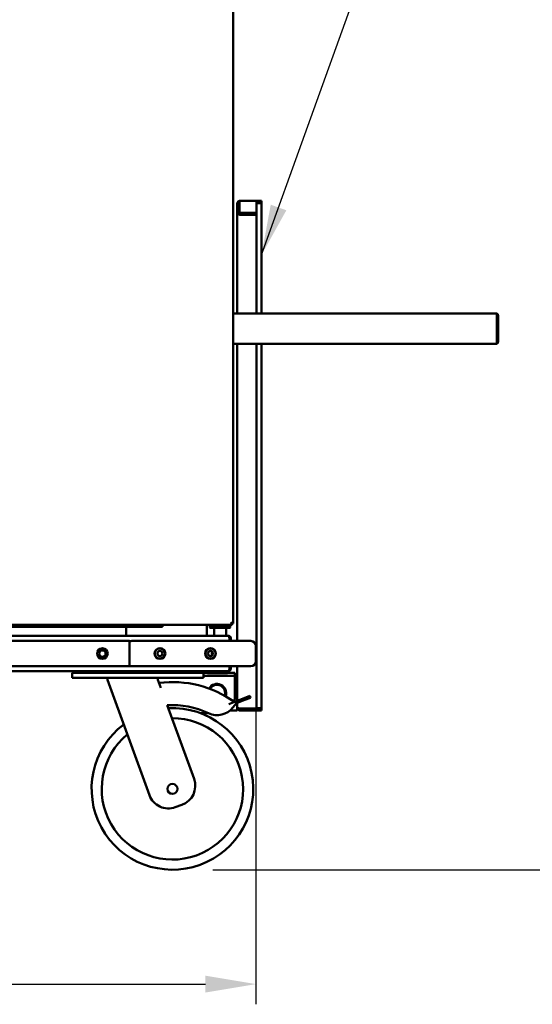
# Model space of a CAD drawing. Units: millimetres. Extents: x 65 to 6325, y 100 to 4100.
# Drawn here: x 2864 to 3372, y 927 to 1902 of the extents above; entities that cross this region are included whole.
import ezdxf

# ---------------------------------------------------------------- set-up
doc = ezdxf.new("R2010")
doc.units = ezdxf.units.MM
doc.header["$LTSCALE"] = 20
for name, color, linetype, lineweight in [('Dimension (ISO)', 7, 'Continuous', 25), ('Symbol (ISO)', 7, 'Continuous', 25), ('Visible (ISO)', 7, 'Continuous', 50)]:
    doc.layers.add(name, color=color, linetype=linetype, lineweight=lineweight)
doc.styles.add('Note Text (ISO)', font='tahoma.ttf')
doc.dimstyles.new('Default (ISO)', dxfattribs={"dimscale": 20, "dimtxt": 2.5, "dimasz": 2.5, "dimexe": 1, "dimexo": 2, "dimgap": 0.762, "dimtad": 1, "dimtoh": 1, "dimdec": 1, "dimrnd": 1e-08, "dimzin": 0, "dimdsep": 46, "dimtxsty": 'Note Text (ISO)', "dimcen": 0.09, "dimdle": 10, "dimclrd": 256, "dimclre": 256, "dimclrt": 256, "dimadec": 1, "dimazin": 0, "dimtfac": 1.40208, "dimtmove": 0, "dimatfit": 3, "dimfxl": 1, "dimtolj": 1, "dimtzin": 0, "dimlwd": -1, "dimlwe": -1, "dimarcsym": 0})
doc.dimstyles.new('Default - Method 1b (ISO)$7', dxfattribs={"dimscale": 20, "dimtxt": 2.5, "dimasz": 2.5, "dimexe": 3.175, "dimexo": 0, "dimgap": 0.762, "dimtad": 1, "dimtoh": 1, "dimrnd": 1e-08, "dimtxsty": 'Note Text (ISO)', "dimcen": 0.09, "dimdle": 10, "dimclrd": 256, "dimclre": 256, "dimclrt": 256, "dimazin": 2, "dimtfac": 1.4, "dimtmove": 0, "dimatfit": 3, "dimfxl": 1, "dimtolj": 1, "dimlwd": -1, "dimlwe": -1, "dimarcsym": 0})

# ---------------------------------------------------------------- blocks, each defined once
blk = doc.blocks.new('*D6')
at = {"layer": 'Defpoints', "color": 0, "transparency": 16777216}
for p in [(2300.18, 1266.9), (3098.18, 1266.9), (3098.18, 947.12)]:
    blk.add_point(p, dxfattribs=at)
at = {"layer": 'Dimension (ISO)', "transparency": 16777216}
for p, q in [((2300.18, 1226.9), (2300.18, 927.12)), ((3098.18, 1226.9), (3098.18, 927.12)), ((2350.18, 947.12), (3048.18, 947.12))]:
    blk.add_line(p, q, dxfattribs=at)
for points in [[(2350.18, 955.46), (2350.18, 938.79), (2300.18, 947.12)], [(3048.18, 955.46), (3048.18, 938.79), (3098.18, 947.12)]]:
    blk.add_solid(points, dxfattribs=at)
at = {"layer": 'Dimension (ISO)', "transparency": 16777216, "insert": (2645.77, 1014.65), "char_height": 50, "attachment_point": 1, "style": 'Note Text (ISO)'}
blk.add_mtext('\\A1;798', dxfattribs=at)
blk = doc.blocks.new('*D9')
at = {"layer": 'Defpoints', "color": 0, "transparency": 16777216}
for p in [(3053.18, 2396.62), (3015.49, 1060.4), (3499.21, 1060.4)]:
    blk.add_point(p, dxfattribs=at)
at = {"layer": 'Dimension (ISO)', "transparency": 16777216}
for p, q in [((3093.18, 2396.62), (3519.21, 2396.62)), ((3499.21, 2346.62), (3499.21, 1110.4)), ((3055.49, 1060.4), (3519.21, 1060.4))]:
    blk.add_line(p, q, dxfattribs=at)
for points in [[(3490.88, 2346.62), (3507.54, 2346.62), (3499.21, 2396.62)], [(3490.88, 1110.4), (3507.54, 1110.4), (3499.21, 1060.4)]]:
    blk.add_solid(points, dxfattribs=at)
at = {"layer": 'Dimension (ISO)', "transparency": 16777216, "insert": (3431.69, 1658.46), "char_height": 50, "attachment_point": 1, "rotation": 90, "style": 'Note Text (ISO)'}
blk.add_mtext('\\A1;1338', dxfattribs=at)

msp = doc.modelspace()

# ---------------------------------------------------------------- linework, layer by layer
at = {"layer": 'Visible (ISO)'}
for p, q in [((3075.68, 1949.76), (3075.68, 1304.05)), ((3081.68, 1719.9), (3079.68, 1719.9)), ((3079.68, 1719.9), (3079.68, 1710.88)), ((3081.68, 1710.88), (3081.68, 1719.9)), ((3081.82, 1710.88), (3081.82, 1722.03)), ((3082.68, 1722.9), (3098.68, 1722.9)), ((3098.68, 1722.9), (3098.69, 1722.9)), ((3098.68, 1722.03), (3098.68, 1722.9)), ((3098.68, 1722.03), (3098.68, 1710.88)), ((3098.69, 1720.9), (3098.68, 1720.9)), ((3098.68, 1720.4), (3100.68, 1720.4)), ((3098.69, 1722.9), (3098.69, 1720.9)), ((3100.68, 1722.9), (3098.69, 1722.9)), ((3098.69, 1720.9), (3100.68, 1720.9)), ((3100.68, 1722.9), (3103.68, 1722.9)), ((3103.68, 1720.9), (3100.68, 1720.9)), ((3103.68, 1720.4), (3100.68, 1720.4)), ((3103.68, 1720.9), (3103.68, 1722.9)), ((3103.68, 1720.4), (3103.68, 1611.1)), ((3081.06, 1710.88), (3079.68, 1710.88)), ((3079.68, 1611.1), (3079.68, 1710.88)), ((3081.68, 1710.88), (3081.06, 1710.88)), ((3081.68, 1715.4), (3081.82, 1715.55)), ((3081.82, 1709.47), (3081.82, 1710.88)), ((3081.82, 1710.88), (3098.68, 1710.88)), ((3081.82, 1709.47), (3098.68, 1709.47)), ((3082.68, 1708.9), (3095.68, 1708.9)), ((3096.68, 1708.9), (3095.68, 1708.9)), ((3096.68, 1709.47), (3096.68, 1708.9)), ((3098.51, 1708.9), (3096.68, 1708.9)), ((3098.68, 1708.9), (3098.51, 1708.9)), ((3098.68, 1709.47), (3098.68, 1710.88)), ((3098.68, 1709.47), (3098.68, 1708.9)), ((3098.68, 1708.9), (3098.68, 1611.1)), ((3075.68, 1611.1), (3335.74, 1611.1)), ((3335.74, 1611.1), (3335.88, 1611.1)), ((3335.88, 1611.08), (3335.88, 1611.1)), ((3336.74, 1608.9), (3336.74, 1581.1)), ((3336.88, 1608.9), (3336.88, 1583.3)), ((3338.08, 1583.3), (3338.08, 1608.9)), ((3336.74, 1581.1), (3075.68, 1581.1)), ((3079.68, 1286.9), (3079.68, 1581.1)), ((3098.68, 1581.1), (3098.68, 1220.05)), ((3103.68, 1581.1), (3103.68, 1220.4)), ((3005.68, 1300.9), (2556.68, 1300.9)), ((3058.93, 1302.9), (2559.82, 1302.9)), ((2969.68, 1300.9), (2969.68, 1294.1)), ((2969.88, 1291.9), (2969.88, 1300.9)), ((3005.68, 1302.9), (3005.68, 1300.9)), ((3049.68, 1302.9), (3049.68, 1291.9)), ((3052.93, 1302.9), (3052.68, 1302.65)), ((3072.68, 1302.65), (3052.68, 1302.65)), ((3052.68, 1300.15), (3052.68, 1302.65)), ((3052.68, 1300.15), (3072.68, 1300.15)), ((3052.93, 1299.9), (3052.68, 1300.15)), ((3072.43, 1299.9), (3052.93, 1299.9)), ((3056.68, 1292.15), (3056.68, 1299.9)), ((3058.93, 1302.9), (3066.43, 1302.9)), ((3074.54, 1302.9), (3066.43, 1302.9)), ((3068.68, 1292.15), (3068.68, 1299.9)), ((3072.43, 1302.9), (3072.68, 1302.65)), ((3072.43, 1299.9), (3072.68, 1300.15)), ((3072.68, 1300.15), (3072.68, 1302.65)), ((3073.54, 1304.9), (3073.68, 1305.05)), ((3073.54, 1304.9), (3074.54, 1303.9)), ((3073.54, 1304.9), (3074.54, 1302.9)), ((3074.68, 1304.05), (3073.68, 1305.05)), ((3073.68, 1305.05), (3075.68, 1304.05)), ((3074.68, 1304.05), (3074.4, 1304.05)), ((3074.54, 1302.9), (3074.54, 1303.9)), ((3075.68, 1304.05), (3074.68, 1304.05)), ((2327.38, 1291.9), (3070.98, 1291.9)), ((2969.68, 1291.9), (2969.68, 1294.1)), ((2969.88, 1293.1), (2969.68, 1293.1)), ((3056.68, 1292.15), (3068.68, 1292.15)), ((3056.93, 1291.9), (3056.68, 1292.15)), ((3068.43, 1291.9), (3068.68, 1292.15)), ((3071.91, 1289.7), (3071.91, 1286.9)), ((3071.98, 1289.7), (3071.98, 1286.9)), ((3071.98, 1289.7), (3073.18, 1289.7)), ((3073.18, 1286.9), (3073.18, 1289.7)), ((2973.18, 1286.9), (2425.18, 1286.9)), ((2973.18, 1261.9), (2973.18, 1286.9)), ((2995.25, 1286.9), (2975.25, 1286.9)), ((3078.18, 1286.9), (2995.25, 1286.9)), ((3078.18, 1286.9), (3093.18, 1286.9)), ((3098.18, 1281.9), (3098.18, 1266.9)), ((3054.68, 1272.49), (3054.68, 1276.49)), ((2425.18, 1261.9), (2973.18, 1261.9)), ((2975.25, 1261.9), (2995.25, 1261.9)), ((2995.25, 1261.9), (3078.18, 1261.9)), ((3071.91, 1261.9), (3071.91, 1259.1)), ((3071.98, 1261.9), (3071.98, 1259.1)), ((3071.98, 1259.1), (3073.18, 1259.1)), ((3073.18, 1259.1), (3073.18, 1261.9)), ((3093.18, 1261.9), (3078.18, 1261.9)), ((3079.68, 1227.71), (3079.68, 1261.9)), ((2922.28, 1256.9), (2476.08, 1256.9)), ((2916.18, 1255.4), (2921.18, 1255.4)), ((2916.18, 1255.4), (2916.18, 1250.4)), ((2921.18, 1250.4), (2916.18, 1250.4)), ((2918.68, 1256.9), (2918.68, 1255.4)), ((3041.18, 1255.4), (2921.18, 1255.4)), ((3041.18, 1250.4), (2921.18, 1250.4)), ((2922.28, 1256.9), (2923.68, 1256.9)), ((2923.68, 1256.9), (3040.68, 1256.9)), ((2923.68, 1255.4), (3040.68, 1255.4)), ((2951.18, 1250.4), (2951.18, 1248.4)), ((2951.18, 1248.4), (2992.75, 1134.2)), ((3001.18, 1250.4), (3001.18, 1248.4)), ((3004.03, 1240.58), (3001.18, 1248.4)), ((3040.68, 1256.9), (3042.08, 1256.9)), ((3041.18, 1255.4), (3046.18, 1255.4)), ((3046.18, 1250.4), (3041.18, 1250.4)), ((3070.84, 1256.9), (3042.08, 1256.9)), ((3045.68, 1255.4), (3045.68, 1256.9)), ((3050.18, 1255.4), (3046.18, 1255.4)), ((3046.18, 1250.4), (3046.18, 1255.4)), ((3072.18, 1252.4), (3046.18, 1252.4)), ((3050.18, 1256.9), (3050.18, 1254.9)), ((3052.18, 1254.9), (3050.18, 1254.9)), ((3065.18, 1254.9), (3052.18, 1254.9)), ((3070.18, 1254.9), (3065.18, 1254.9)), ((3070.18, 1254.9), (3070.18, 1256.9)), ((3072.18, 1255.4), (3070.18, 1255.4)), ((3070.84, 1256.9), (3070.98, 1256.9)), ((3070.98, 1256.95), (3070.98, 1256.9)), ((3072.18, 1255.4), (3077.18, 1255.4)), ((3077.18, 1252.4), (3072.18, 1252.4)), ((3077.18, 1252.4), (3077.18, 1255.4)), ((3077.18, 1252.9), (3079.68, 1252.9)), ((3077.18, 1251.4), (3077.18, 1252.4)), ((3077.18, 1251.4), (3077.18, 1230.4)), ((3086.56, 1230.43), (3078.06, 1227.07)), ((3078.79, 1225.21), (3087.3, 1228.57)), ((3086.56, 1230.43), (3092.01, 1232.58)), ((3092.74, 1230.72), (3087.3, 1228.57)), ((3092.74, 1230.72), (3092.01, 1232.58)), ((3036.9, 1150.27), (3010.33, 1223.26)), ((3078.06, 1227.07), (3071.28, 1224.39)), ((3075.43, 1220.98), (3078.79, 1225.21)), ((3078.06, 1227.07), (3078.79, 1225.21)), ((3079.68, 1220.9), (3079.68, 1225.56)), ((3079.68, 1217.9), (3079.68, 1220.9)), ((3082.68, 1220.05), (3095.68, 1220.05)), ((3094.54, 1219.9), (3082.68, 1219.9)), ((3082.68, 1219.9), (3082.68, 1217.9)), ((3094.54, 1219.9), (3096.54, 1219.9)), ((3098.68, 1220.05), (3095.68, 1220.05)), ((3096.54, 1217.9), (3096.54, 1219.9)), ((3101.68, 1219.9), (3096.54, 1219.9)), ((3100.68, 1220.4), (3098.68, 1220.4)), ((3100.68, 1220.4), (3103.68, 1220.4)), ((3101.68, 1219.9), (3103.68, 1219.9)), ((3103.68, 1217.9), (3103.68, 1219.9)), ((3051.08, 1215.4), (3043.33, 1215.4)), ((3075.68, 1217.9), (3072.39, 1217.9)), ((3079.68, 1217.9), (3075.68, 1217.9)), ((3082.68, 1217.9), (3094.54, 1217.9)), ((3096.54, 1217.9), (3094.54, 1217.9)), ((3101.68, 1217.9), (3096.54, 1217.9)), ((3103.68, 1217.9), (3101.68, 1217.9)), ((3018.38, 1122.24), (3024.94, 1124.63))]:
    msp.add_line(p, q, dxfattribs=at)
for centre, radius in [((2946.18, 1274.4), 5.25), ((2946.18, 1274.4), 3.2), ((3003.18, 1274.49), 5.37), ((3003.18, 1274.49), 5), ((3053.18, 1274.49), 5.37), ((3053.18, 1274.49), 5), ((3003.18, 1274.49), 2.5), ((3053.18, 1274.49), 2.5), ((3015.49, 1140.4), 5)]:
    msp.add_circle(centre, radius, dxfattribs=at)
for centre, radius, start, end in [((3335.88, 1608.9), 1, 0, 34.40876), ((3335.88, 1583.3), 2.2, 292.97087, 0), ((3335.88, 1583.3), 1, 329.15737, 0), ((3093.18, 1281.9), 5, 0, 90), ((3093.18, 1266.9), 5, 270, 0), ((2918.68, 1257.9), 2.5, 203.57818, 270), ((3015.49, 1140.4), 105.83, 54.54237, 97.17437), ((3059.68, 1235.4), 9, 339.33573, 150.77133), ((3059.68, 1235.4), 8, 340.45555, 149.65152), ((3062.18, 1230.4), 15, 345.78082, 0), ((3015.49, 1140.4), 80, 127.07684, 92.92316), ((3015.49, 1140.4), 83.02, 64.5419, 93.5616), ((3059.77, 1233.42), 20, 244.5419, 321.54481), ((3015.49, 1140.4), 70, 129.6093, 90.3907), ((3018.1, 1143.43), 20, 290, 20), ((3011.54, 1141.04), 20, 200, 290)]:
    msp.add_arc(centre, radius, start, end, dxfattribs=at)
for centre, start_param, end_param in [((2975.25, 1281.9), 4.712389, 5.00964), ((2975.25, 1266.9), 1.273545, 1.570796)]:
    msp.add_ellipse(centre, major_axis=(-7.07, 0), ratio=0.707107, start_param=start_param, end_param=end_param, dxfattribs=at)
for points, knots in [([(3079.68, 1719.9), (3079.68, 1720.93), (3080.25, 1721.94), (3081.13, 1722.47), (3081.59, 1722.75), (3082.13, 1722.9), (3082.68, 1722.9)], [-1, -1, -1, -1, -0.346623, -0.346623, -0.346623, 0, 0, 0, 0]), ([(3081.82, 1720.41), (3081.77, 1720.32), (3081.73, 1720.23), (3081.7, 1720.12), (3081.69, 1720.05), (3081.68, 1719.98), (3081.68, 1719.9)], [0.6573041, 0.6573041, 0.6573041, 0.6573041, 0.8598922, 0.8598922, 0.8598922, 1, 1, 1, 1]), ([(3335.74, 1611.1), (3336.1, 1611.1), (3336.46, 1610.63), (3336.63, 1609.91), (3336.7, 1609.6), (3336.74, 1609.25), (3336.74, 1608.9)], [1.570796, 1.570796, 1.570796, 1.570796, 2.666319, 2.666319, 2.666319, 3.141593, 3.141593, 3.141593, 3.141593]), ([(3338.08, 1608.9), (3338.08, 1609.71), (3337.6, 1610.49), (3336.89, 1610.86), (3336.58, 1611.02), (3336.23, 1611.1), (3335.88, 1611.1)], [-3.141593, -3.141593, -3.141593, -3.141593, -2.04607, -2.04607, -2.04607, -1.570796, -1.570796, -1.570796, -1.570796]), ([(3073.18, 1289.7), (3073.18, 1290.52), (3072.69, 1291.31), (3071.96, 1291.67), (3071.66, 1291.82), (3071.32, 1291.9), (3070.98, 1291.9)], [0, 0, 0, 0, 1.109068, 1.109068, 1.109068, 1.570796, 1.570796, 1.570796, 1.570796]), ([(3070.98, 1291.9), (3071.2, 1291.9), (3071.42, 1291.41), (3071.64, 1290.68), (3071.73, 1290.38), (3071.82, 1290.04), (3071.91, 1289.7)], [0, 0, 0, 0, 1.109068, 1.109068, 1.109068, 1.570796, 1.570796, 1.570796, 1.570796]), ([(3071.72, 1290.36), (3071.84, 1290.24), (3071.92, 1290.09), (3071.96, 1289.92), (3071.97, 1289.85), (3071.98, 1289.78), (3071.98, 1289.7)], [0.8450192, 0.8450192, 0.8450192, 0.8450192, 1.3507155, 1.3507155, 1.3507155, 1.5707963, 1.5707963, 1.5707963, 1.5707963]), ([(3071.91, 1259.1), (3071.66, 1258.29), (3071.4, 1257.5), (3071.15, 1257.13), (3071.05, 1256.98), (3070.94, 1256.9), (3070.84, 1256.9)], [0, 0, 0, 0, 1.109068, 1.109068, 1.109068, 1.570796, 1.570796, 1.570796, 1.570796]), ([(3070.98, 1256.9), (3071.79, 1256.9), (3072.59, 1257.4), (3072.95, 1258.12), (3073.1, 1258.43), (3073.18, 1258.77), (3073.18, 1259.1)], [0, 0, 0, 0, 1.109068, 1.109068, 1.109068, 1.570796, 1.570796, 1.570796, 1.570796]), ([(3082, 1220.17), (3081.22, 1220.32), (3080.53, 1220.46), (3080.11, 1220.61), (3080.01, 1220.64), (3079.92, 1220.68), (3079.85, 1220.72)], [-0.8545484, -0.8545484, -0.8545484, -0.8545484, -0.3466232, -0.3466232, -0.3466232, -0.2163469, -0.2163469, -0.2163469, -0.2163469]), ([(3082.68, 1217.9), (3081.65, 1217.9), (3080.64, 1218.47), (3080.11, 1219.35), (3080.01, 1219.53), (3079.92, 1219.71), (3079.85, 1219.9)], [-1, -1, -1, -1, -0.3466232, -0.3466232, -0.3466232, -0.2163469, -0.2163469, -0.2163469, -0.2163469]), ([(3082.01, 1220.18), (3082.13, 1220.06), (3082.29, 1219.97), (3082.46, 1219.93), (3082.53, 1219.91), (3082.61, 1219.9), (3082.68, 1219.9)], [0.5244137, 0.5244137, 0.5244137, 0.5244137, 0.8598922, 0.8598922, 0.8598922, 1, 1, 1, 1])]:
    msp.add_open_spline(points, degree=3, knots=knots, dxfattribs=at)
for points in [[(3081.82, 1722.03), (3082.11, 1722.58), (3082.39, 1722.9), (3082.68, 1722.9)], [(3079.68, 1710.88), (3079.68, 1710.8), (3079.69, 1710.72), (3079.71, 1710.64)], [(3079.71, 1710.64), (3079.74, 1710.54), (3079.79, 1710.44), (3079.85, 1710.33)], [(3079.85, 1710.33), (3080.14, 1709.88), (3080.8, 1709.47), (3081.68, 1709.17)], [(3081.83, 1710.03), (3081.73, 1710.3), (3081.68, 1710.59), (3081.68, 1710.88)], [(3081.68, 1709.17), (3081.98, 1709.07), (3082.33, 1708.98), (3082.68, 1708.9)], [(3082.68, 1708.9), (3082.46, 1709.04), (3082.27, 1709.23), (3082.11, 1709.47)], [(3071.98, 1259.1), (3071.98, 1258.84), (3071.86, 1258.59), (3071.68, 1258.4)], [(3079.85, 1220.72), (3079.74, 1220.78), (3079.68, 1220.84), (3079.68, 1220.9)], [(3079.85, 1219.9), (3079.74, 1220.22), (3079.68, 1220.56), (3079.68, 1220.9)], [(3082.68, 1220.05), (3082.45, 1220.09), (3082.22, 1220.13), (3082, 1220.17)]]:
    msp.add_open_spline(points, degree=3, dxfattribs=at)

# ---------------------------------------------------------------- dimensions: what is measured, and where the dimension line sits
at = {"layer": 'Dimension (ISO)'}
for base, p1, p2, angle, override, picture, middle in [((3499.21, 1060.4), (3053.18, 2396.62), (3015.49, 1060.4), 90, {"dimgap": 0.762, "dimtoh": 0, "dimdec": 0, "dimlfac": 1.001338, "dimtol": 0, "dimlim": 0, "dimtp": 0, "dimtm": 0, "dimtdec": 2, "dimtofl": 0, "dimatfit": 1}, '*D9', (3499.21, 1728.51)), ((3098.18, 947.12), (2300.18, 1266.9), (3098.18, 1266.9), 180, {"dimgap": 0.762, "dimtoh": 0, "dimdec": 0, "dimtol": 0, "dimlim": 0, "dimtp": 0, "dimtm": 0, "dimtdec": 2, "dimtofl": 0, "dimatfit": 1}, '*D6', (2699.18, 947.12))]:
    dim = msp.add_linear_dim(base=base, p1=p1, p2=p2, angle=angle, dimstyle='Default (ISO)', override=override, dxfattribs=at)
    dim.commit()
    dim.dimension.update_dxf_attribs({"geometry": picture, "text_midpoint": middle, "dimtype": 160})

# ---------------------------------------------------------------- leaders
at = {"layer": 'Symbol (ISO)', "annotation_type": 0, "has_hookline": 1, "hookline_direction": 0, "text_width": 829.99}
msp.add_leader([(3103.68, 1669.1), (3439.35, 2603.88), (3489.35, 2603.88)], dimstyle='Default - Method 1b (ISO)$7', override={"dimtad": 0}, dxfattribs=at)

doc.saveas('drawing.dxf')
